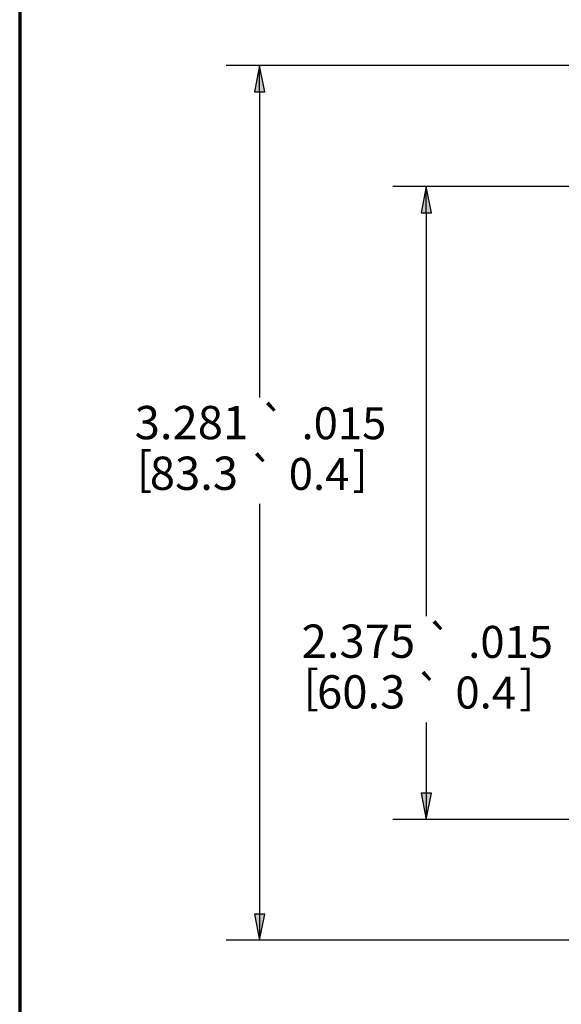
# Paper-space layout 'Layout1' of a CAD drawing. Units: inches. Extents: x 0 to 16.4, y 0 to 10.4.
# Drawn here: x 0 to 2, y 4.3 to 8 of the extents above; entities that cross this region are included whole.
import ezdxf

# ---------------------------------------------------------------- set-up
doc = ezdxf.new("R2010")
doc.units = ezdxf.units.IN
doc.header["$MEASUREMENT"] = 0
doc.layers.add('Border (ANSI)', color=7, linetype='Continuous', lineweight=70)
doc.layers.add('Dimension (ANSI)', color=7, linetype='Continuous', lineweight=25)
doc.layers.add('Viewport1ForCustomObjects_0', color=7, linetype='Continuous')
doc.styles.get("Standard").update_dxf_attribs({"font": 'tahoma.ttf'})

# ---------------------------------------------------------------- blocks, each defined once
blk = doc.blocks.new('CustomObjectsInViewport1_0')
at = {"layer": 'Border (ANSI)'}
blk.add_line((0.3225, 10.6775), (0.3225, 0.3225), dxfattribs=at)
at = {"layer": 'Dimension (ANSI)'}
for p, q in [((2.7683, 8.1465), (1.0977, 8.1465)), ((1.2227, 8.1465), (1.203, 8.048)), ((1.2424, 8.048), (1.2227, 8.1465)), ((1.2227, 8.048), (1.2227, 8.1465)), ((1.203, 8.048), (1.2424, 8.048)), ((1.2227, 8.048), (1.2227, 6.9008)), ((3.0104, 7.6928), (1.723, 7.6928)), ((1.848, 7.6928), (1.8284, 7.5944)), ((1.8677, 7.5944), (1.848, 7.6928)), ((1.848, 7.5944), (1.848, 7.6928)), ((1.8284, 7.5944), (1.8677, 7.5944)), ((1.848, 7.5944), (1.848, 6.0805)), ((1.2227, 6.502), (1.2227, 4.9625)), ((1.848, 5.6817), (1.848, 5.4162)), ((1.8677, 5.4162), (1.8284, 5.4162)), ((1.8284, 5.4162), (1.848, 5.3178)), ((1.848, 5.3178), (1.8677, 5.4162)), ((1.848, 5.4162), (1.848, 5.3178)), ((3.0274, 5.3178), (1.723, 5.3178)), ((1.2424, 4.9625), (1.203, 4.9625)), ((1.203, 4.9625), (1.2227, 4.8641)), ((1.2227, 4.8641), (1.2424, 4.9625)), ((1.2227, 4.9625), (1.2227, 4.8641)), ((2.7703, 4.8641), (1.0977, 4.8641))]:
    blk.add_line(p, q, dxfattribs=at)
at = {"layer": 'Dimension (ANSI)', "linetype": 'Continuous'}
for points in [[(1.2227, 8.1465), (1.2424, 8.048), (1.203, 8.048)], [(1.848, 7.6928), (1.8677, 7.5944), (1.8284, 7.5944)], [(1.8284, 5.4162), (1.8677, 5.4162), (1.848, 5.3178)], [(1.203, 4.9625), (1.2424, 4.9625), (1.2227, 4.8641)]]:
    blk.add_solid(points, dxfattribs=at)
at = {"layer": 'Dimension (ANSI)', "attachment_point": 1}
for s, insert, char_height in [('\\fAIGDT|b0|i0;\\W1.;`', (1.2229, 6.8633), 0.12), ('\\fCalibri Light|b0|i0;\\W1.;3.281', (0.7539, 6.8693), 0.125), ('\\fCalibri Light|b0|i0;\\W1.;.015', (1.3801, 6.8643), 0.12), ('\\fCalibri Light|b0|i0;\\W1.;[', (0.7618, 6.6971), 0.125), ('\\fAIGDT|b0|i0;\\W1.;`', (1.1816, 6.6731), 0.12), ('\\fCalibri Light|b0|i0;\\W1.;]', (1.5711, 6.6971), 0.125), ('\\fCalibri Light|b0|i0;\\W1.;83.3', (0.8107, 6.6791), 0.125), ('\\fCalibri Light|b0|i0;\\W1.;0.4', (1.3322, 6.6741), 0.12), ('\\fAIGDT|b0|i0;\\W1.;`', (1.8482, 6.043), 0.12), ('\\fCalibri Light|b0|i0;\\W1.;2.375', (1.3805, 6.049), 0.125), ('\\fCalibri Light|b0|i0;\\W1.;.015', (2.0055, 6.044), 0.12), ('\\fCalibri Light|b0|i0;\\W1.;[', (1.3872, 5.8768), 0.125), ('\\fAIGDT|b0|i0;\\W1.;`', (1.8069, 5.8528), 0.12), ('\\fCalibri Light|b0|i0;\\W1.;]', (2.1965, 5.8768), 0.125), ('\\fCalibri Light|b0|i0;\\W1.;60.3', (1.4383, 5.8588), 0.125), ('\\fCalibri Light|b0|i0;\\W1.;0.4', (1.9576, 5.8538), 0.12)]:
    blk.add_mtext(s, dxfattribs=dict(at, insert=insert, char_height=char_height))

psp = doc.layouts.get("Layout1")

# ---------------------------------------------------------------- block references
at = {"layer": 'Viewport1ForCustomObjects_0'}
psp.add_blockref('CustomObjectsInViewport1_0', (-0.3225, -0.3225), dxfattribs=at)

doc.saveas('drawing.dxf')
